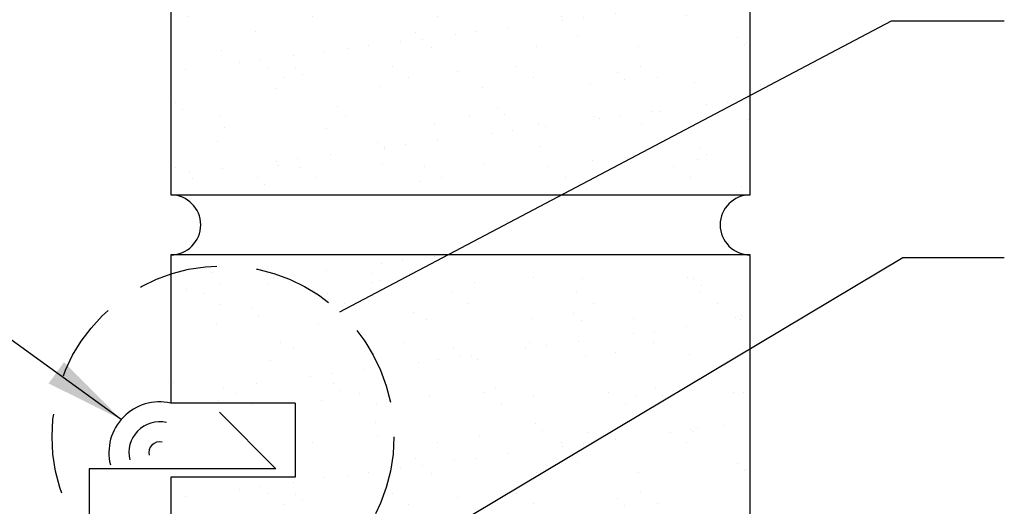
# Model space of a CAD drawing. Extents: x 7.5 to 38.5, y 8.4 to 36.8.
# Drawn here: x 25.6 to 31.7, y 29.6 to 32.7 of the extents above; entities that cross this region are included whole.
import ezdxf

# ---------------------------------------------------------------- set-up
doc = ezdxf.new("R2010")
doc.units = 0
doc.header["$LTSCALE"] = 4
doc.header["$MEASUREMENT"] = 0
doc.linetypes.add('HIDDEN', pattern=[0.375, 0.25, -0.125])
doc.layers.get('0').update_dxf_attribs({"linetype": 'CONTINUOUS'})
for name, color, linetype in [('brick', 7, 'CONTINUOUS'), ('brickhatch', 8, 'CONTINUOUS'), ('SEALANT', 8, 'CONTINUOUS'), ('TEXT', 2, 'CONTINUOUS'), ('TRIM', 6, 'CONTINUOUS')]:
    doc.layers.add(name, color=color, linetype=linetype)
doc.styles.add('TEXT1', font='ROMANS.shx', dxfattribs={"width": 0.75, "height": 0.375})
doc.dimstyles.new('DETAIL$7', dxfattribs={"dimscale": 4, "dimtxt": 0.09375, "dimasz": 0.125, "dimexe": 0.0625, "dimexo": 0.125, "dimgap": 0.0625, "dimtad": 1, "dimdec": 4, "dimzin": 3, "dimdsep": 46, "dimlunit": 4, "dimtxsty": 'TEXT1', "dimblk": 'ARCHTICK', "dimcen": 0.0625, "dimclrd": 7, "dimclre": 7, "dimclrt": 2, "dimadec": 0, "dimazin": 0, "dimtfac": 0.59375, "dimtdec": 4, "dimtmove": 0, "dimatfit": 3, "dimfxl": 0, "dimfrac": 2, "dimtolj": 1, "dimtzin": 3, "dimarcsym": 0})

# ---------------------------------------------------------------- blocks, each defined once
blk = doc.blocks.new('_ArchTick')
at = {"color": 0, "linetype": 'ByBlock', "const_width": 0.15}
blk.add_lwpolyline([(-0.5, -0.5), (0.5, 0.5)], dxfattribs=at)

msp = doc.modelspace()

# ---------------------------------------------------------------- hatches: boundary and pattern name
at = {"layer": 'brickhatch'}
h = msp.add_hatch(dxfattribs=at)
h.set_pattern_fill('AR-SAND', color=256, scale=0.25, style=0)
h.set_pattern_definition([(37.5, (-13.64687, 14.76423), (-0.0157483, 0.481706), [0, -0.38, 0, -0.425, 0, -0.40625]), (7.5, (-13.64687, 14.7642), (0.442444, 0.7055365), [0, -0.205, 0, -0.3425, 0, -0.13125]), (327.5, (-13.95437, 14.76423), (0.7785355, 0.0014148), [0, -0.125, 0, -0.45, 0, -0.5875]), (317.5, (-13.9544, 14.7642), (0.751532, 0.219419), [0, -0.0625, 0, -0.295, 0, -0.3375])])
h.paths.add_polyline_path([(26.49844, 31.57904), (30.12344, 31.57904), (30.12344, 33.87074), (26.49844, 33.87074)])

# ---------------------------------------------------------------- linework, layer by layer
at = {"layer": 'brick'}
msp.add_lwpolyline([(26.49844, 31.57904), (30.12344, 31.57904), (30.12344, 33.87074), (26.49844, 33.87074)], close=True, dxfattribs=at)
msp.add_lwpolyline([(26.49844, 29.81279), (26.49844, 28.91234), (30.12344, 28.91234), (30.12344, 31.20404), (26.49844, 31.20404), (26.49844, 30.27621)], dxfattribs=at)
for centre, start, end in [((26.49844, 31.39154), 270, 90), ((30.12344, 31.39154), 90, 270)]:
    msp.add_arc(centre, 0.1875, start, end, dxfattribs=at)
at = {"layer": 'brickhatch'}
for p, q in [((28.14898, 31.1931), (28.14898, 31.1931)), ((27.81561, 31.14921), (27.81561, 31.14921)), ((27.94573, 31.16634), (27.94573, 31.16634)), ((26.75528, 31.0944), (26.75528, 31.0944)), ((27.14266, 31.06062), (27.14266, 31.06062)), ((27.27279, 31.07775), (27.27279, 31.07775)), ((27.47604, 31.10451), (27.47604, 31.10451)), ((27.75564, 31.08581), (27.75564, 31.08581)), ((28.77075, 31.0637), (28.77075, 31.0637)), ((29.07585, 31.05371), (29.07585, 31.05371)), ((29.73025, 31.06205), (29.73025, 31.06205)), ((29.77111, 31.05511), (29.77111, 31.05511)), ((26.59985, 30.98915), (26.59985, 30.98915)), ((26.80309, 31.01591), (26.80309, 31.01591)), ((27.10671, 31.0241), (27.10671, 31.0241)), ((27.76111, 31.03245), (27.76111, 31.03245)), ((27.80172, 31.04358), (27.80172, 31.04358)), ((28.40063, 31.02938), (28.40063, 31.02938)), ((29.81719, 31.01289), (29.81719, 31.01289)), ((26.70055, 30.96318), (26.70055, 30.96318)), ((27.47908, 30.9646), (27.47908, 30.9646)), ((28.25762, 30.96601), (28.25762, 30.96601)), ((29.03615, 30.96743), (29.03615, 30.96743)), ((29.81469, 30.96884), (29.81469, 30.96884)), ((26.80597, 30.89602), (26.80597, 30.89602)), ((27.00411, 30.86639), (27.00411, 30.86639)), ((27.58451, 30.89744), (27.58451, 30.89744)), ((28.36304, 30.89885), (28.36304, 30.89885)), ((29.14158, 30.90027), (29.14158, 30.90027)), ((29.92011, 30.90168), (29.92011, 30.90168)), ((27.05019, 30.82417), (27.05019, 30.82417)), ((28.01922, 30.84429), (28.01922, 30.84429)), ((28.75355, 30.8064), (28.75355, 30.8064)), ((29.01958, 30.83569), (29.01958, 30.83569)), ((29.39308, 30.80333), (29.39308, 30.80333)), ((30.03469, 30.81359), (30.03469, 30.81359)), ((30.0683, 30.82766), (30.0683, 30.82766)), ((26.78441, 30.77679), (26.78441, 30.77679)), ((27.42393, 30.77372), (27.42393, 30.77372)), ((28.09916, 30.79805), (28.09916, 30.79805)), ((29.06566, 30.79347), (29.06566, 30.79347)), ((29.72537, 30.75335), (29.72537, 30.75335)), ((30.06494, 30.79805), (30.06494, 30.79805)), ((29.39199, 30.70946), (29.39199, 30.70946)), ((29.52212, 30.72659), (29.52212, 30.72659)), ((27.1855, 30.65424), (27.1855, 30.65424)), ((27.26769, 30.62487), (27.26769, 30.62487)), ((27.96403, 30.65565), (27.96403, 30.65565)), ((28.71905, 30.62086), (28.71905, 30.62086)), ((28.74257, 30.65707), (28.74257, 30.65707)), ((28.84918, 30.63799), (28.84918, 30.63799)), ((29.05242, 30.66475), (29.05242, 30.66475)), ((29.5211, 30.65848), (29.5211, 30.65848)), ((28.26805, 30.61627), (28.26805, 30.61627)), ((28.31413, 30.57405), (28.31413, 30.57405)), ((28.37948, 30.57616), (28.37948, 30.57616)), ((29.0916, 30.572), (29.0916, 30.572)), ((29.28316, 30.59417), (29.28316, 30.59417)), ((29.746, 30.58035), (29.746, 30.58035)), ((27.12246, 30.54239), (27.12246, 30.54239)), ((27.77686, 30.55074), (27.77686, 30.55074)), ((28.04611, 30.53227), (28.04611, 30.53227)), ((28.17623, 30.5494), (28.17623, 30.5494)), ((28.41638, 30.54767), (28.41638, 30.54767)), ((27.37316, 30.44367), (27.37316, 30.44367)), ((27.50329, 30.46081), (27.50329, 30.46081)), ((27.70654, 30.48756), (27.70654, 30.48756)), ((26.51616, 30.40545), (26.51616, 30.40545)), ((26.83035, 30.37221), (26.83035, 30.37221)), ((27.03359, 30.39897), (27.03359, 30.39897)), ((27.51652, 30.39685), (27.51652, 30.39685)), ((28.53163, 30.37475), (28.53163, 30.37475)), ((26.90246, 30.33716), (26.90246, 30.33716)), ((27.5626, 30.35463), (27.5626, 30.35463)), ((27.68099, 30.33857), (27.68099, 30.33857)), ((28.1149, 30.31634), (28.1149, 30.31634)), ((28.45953, 30.33999), (28.45953, 30.33999)), ((28.7693, 30.32469), (28.7693, 30.32469)), ((29.23806, 30.3414), (29.23806, 30.3414)), ((29.40882, 30.32162), (29.40882, 30.32162)), ((29.53199, 30.36616), (29.53199, 30.36616)), ((29.57807, 30.32393), (29.57807, 30.32393)), ((30.0166, 30.34282), (30.0166, 30.34282)), ((30.08405, 30.34595), (30.08405, 30.34595)), ((26.80016, 30.29508), (26.80016, 30.29508)), ((27.00788, 30.27), (27.00788, 30.27)), ((27.43968, 30.29202), (27.43968, 30.29202)), ((27.78641, 30.27141), (27.78641, 30.27141)), ((28.56495, 30.27283), (28.56495, 30.27283)), ((29.34349, 30.27424), (29.34349, 30.27424)), ((30.12202, 30.27566), (30.12202, 30.27566)), ((27.78009, 30.15533), (27.78009, 30.15533)), ((28.78046, 30.14674), (28.78046, 30.14674)), ((29.79557, 30.12463), (29.79557, 30.12463)), ((29.95587, 30.13641), (29.95587, 30.13641)), ((27.7926, 30.06903), (27.7926, 30.06903)), ((28.43213, 30.06597), (28.43213, 30.06597)), ((28.82654, 30.10451), (28.82654, 30.10451)), ((29.10735, 30.09029), (29.10735, 30.09029)), ((29.62249, 30.09252), (29.62249, 30.09252)), ((29.75262, 30.10965), (29.75262, 30.10965)), ((29.76175, 30.09864), (29.76175, 30.09864)), ((27.38741, 30.02821), (27.38741, 30.02821)), ((28.16594, 30.02963), (28.16594, 30.02963)), ((28.94448, 30.03104), (28.94448, 30.03104)), ((28.94955, 30.00392), (28.94955, 30.00392)), ((29.07968, 30.02105), (29.07968, 30.02105)), ((29.28292, 30.04781), (29.28292, 30.04781)), ((29.72301, 30.03246), (29.72301, 30.03246)), ((28.60998, 29.95922), (28.60998, 29.95922)), ((28.02893, 29.92732), (28.02893, 29.92732)), ((28.07501, 29.8851), (28.07501, 29.8851)), ((28.27661, 29.91533), (28.27661, 29.91533)), ((28.40673, 29.93246), (28.40673, 29.93246)), ((29.04403, 29.90522), (29.04403, 29.90522)), ((30.0444, 29.89662), (30.0444, 29.89662)), ((27.60366, 29.82673), (27.60366, 29.82673)), ((27.73379, 29.84386), (27.73379, 29.84386)), ((27.93704, 29.87062), (27.93704, 29.87062)), ((28.13065, 29.83464), (28.13065, 29.83464)), ((28.78505, 29.84298), (28.78505, 29.84298)), ((29.42457, 29.83992), (29.42457, 29.83992)), ((30.09048, 29.8544), (30.09048, 29.8544)), ((30.0998, 29.86424), (30.0998, 29.86424)), ((26.81591, 29.81338), (26.81591, 29.81338)), ((27.06085, 29.75527), (27.06085, 29.75527)), ((27.26409, 29.78203), (27.26409, 29.78203)), ((27.45543, 29.81031), (27.45543, 29.81031)), ((26.59115, 29.69343), (26.59115, 29.69343)), ((26.93072, 29.73814), (26.93072, 29.73814)), ((27.10436, 29.71113), (27.10436, 29.71113)), ((27.27739, 29.7079), (27.27739, 29.7079)), ((27.8829, 29.71255), (27.8829, 29.71255)), ((28.66143, 29.71396), (28.66143, 29.71396)), ((29.43997, 29.71538), (29.43997, 29.71538)), ((27.20979, 29.64397), (27.20979, 29.64397)), ((27.32347, 29.66568), (27.32347, 29.66568)), ((27.98832, 29.64539), (27.98832, 29.64539)), ((28.2925, 29.6858), (28.2925, 29.6858)), ((28.76686, 29.6468), (28.76686, 29.6468)), ((29.29287, 29.6772), (29.29287, 29.6772)), ((29.33894, 29.63498), (29.33894, 29.63498)), ((29.54539, 29.64821), (29.54539, 29.64821))]:
    msp.add_line(p, q, dxfattribs=at)
at = {"layer": 'SEALANT', "color": 7}
for p, q in [((27.27707, 30.27621), (26.49844, 30.27621)), ((27.27707, 30.27621), (27.27707, 29.81279)), ((27.27707, 29.81279), (26.49844, 29.81279))]:
    msp.add_line(p, q, dxfattribs=at)
for radius in [0.31763, 0.19263, 0.06763]:
    msp.add_arc((26.42901, 29.96697), radius, 77.37438, 193.849405, dxfattribs=at)
at = {"layer": 'TEXT', "color": 0}
for p, q in [((27.55627, 30.84687), (31.00708, 32.6674)), ((31.00708, 32.6674), (31.71367, 32.6674))]:
    msp.add_line(p, q, dxfattribs=at)
at = {"layer": 'TEXT', "color": 8, "linetype": 'HIDDEN', "ltscale": 0.5}
msp.add_circle((26.82527, 30.06618), 1.0695, dxfattribs=at)
at = {"layer": 'TRIM'}
msp.add_lwpolyline([(26.80312, 30.22004), (27.15667, 29.86648), (25.98855, 29.86648), (25.98855, 27.39773, 1), (26.05105, 27.39773), (26.05105, 27.83078)], format="xyb", dxfattribs=at)

# ---------------------------------------------------------------- leaders
at = {"layer": 'TEXT'}
for points in [[(26.18817, 30.17405), (23.55265, 32.074), (23.13505, 32.074)], [(26.37244, 28.37846), (31.07802, 31.18695), (31.71367, 31.18695)], [(25.98855, 28.73517), (24.02785, 30.56289), (22.91905, 30.56289)]]:
    msp.add_leader(points, dimstyle='DETAIL$7', dxfattribs=at)

doc.saveas('drawing.dxf')
